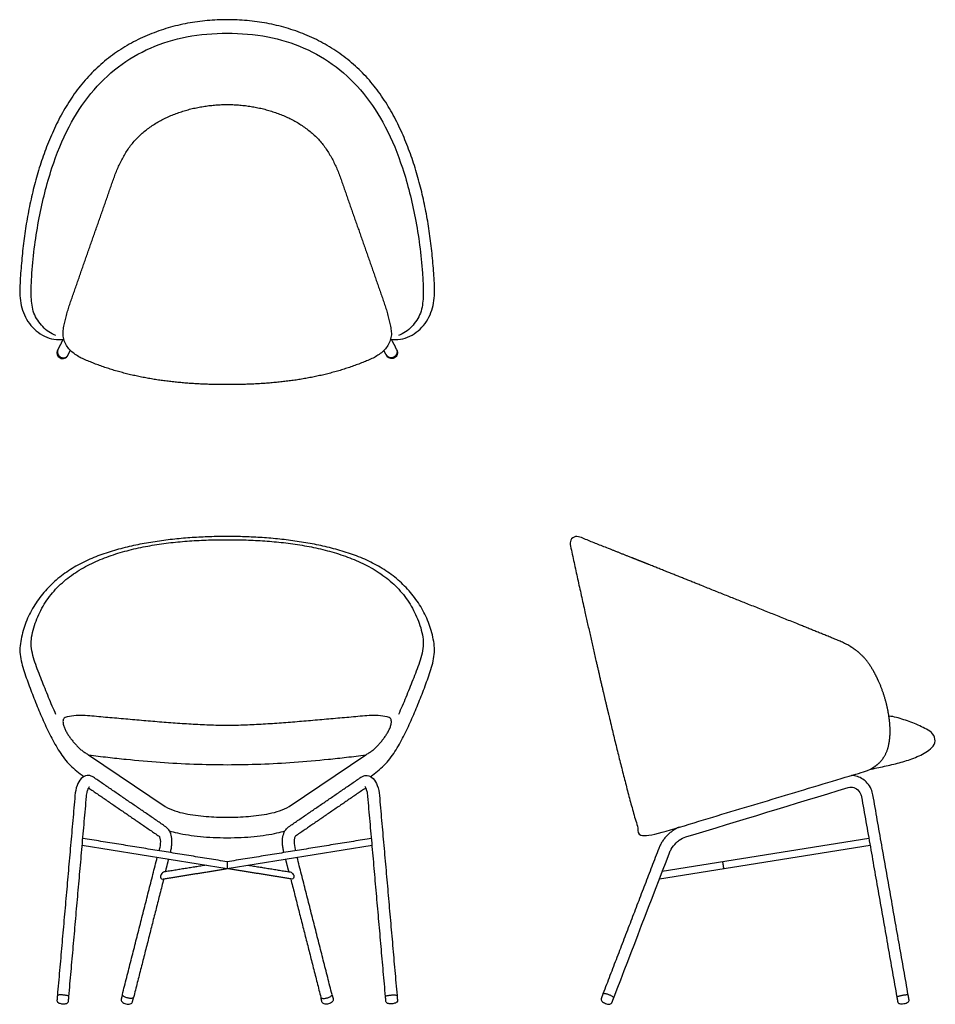
# Model space of a CAD drawing. Units: inches. Extents: x -13.5 to 45.9, y 0 to 63.9.
import ezdxf

# ---------------------------------------------------------------- set-up
doc = ezdxf.new("R2010")
doc.units = ezdxf.units.IN
doc.header["$LTSCALE"] = 0.03937
doc.header["$MEASUREMENT"] = 0
doc.layers.add('2d', color=7, linetype='Continuous')

msp = doc.modelspace()

# ---------------------------------------------------------------- linework, layer by layer
at = {"layer": '2d'}
for p, q in [((-9.405, 10.316), (0, 8.794)), ((0, 8.794), (9.405, 10.316)), ((28.045, 8.134), (41.703, 10.319)), ((41.627, 10.75), (28.226, 8.606))]:
    msp.add_line(p, q, dxfattribs=at)
for points in [[(-8.988, 16.171), (-4.017, 12.824)], [(4.017, 12.824), (8.988, 16.171)], [(-3.686, 9.833), (-3.679, 9.862)], [(3.686, 9.833), (3.679, 9.862)], [(0, 9.236), (0, 8.794)]]:
    msp.add_lwpolyline(points, dxfattribs=at)
for points, degree in [([(0, 63.87), (-0.431, 63.87), (-1.293, 63.833), (-2.575, 63.658), (-3.834, 63.358), (-5.055, 62.93), (-6.224, 62.374), (-7.325, 61.691), (-8.334, 60.88), (-9.24, 59.955), (-10.032, 58.931), (-10.711, 57.828), (-11.291, 56.672), (-11.784, 55.477), (-12.201, 54.253), (-12.55, 53.007), (-12.837, 51.747), (-13.066, 50.474), (-13.248, 49.194), (-13.362, 47.906), (-13.47, 46.62), (-13.445, 45.313), (-12.912, 44.109), (-11.9, 43.237), (-11.024, 43.052), (-10.598, 43.152)], 3), ([(10.598, 43.152), (11.024, 43.052), (11.9, 43.237), (12.912, 44.109), (13.445, 45.313), (13.47, 46.62), (13.362, 47.906), (13.248, 49.194), (13.066, 50.474), (12.837, 51.747), (12.55, 53.007), (12.201, 54.253), (11.784, 55.477), (11.291, 56.672), (10.711, 57.828), (10.032, 58.931), (9.24, 59.955), (8.334, 60.88), (7.325, 61.691), (6.224, 62.374), (5.055, 62.93), (3.834, 63.358), (2.575, 63.658), (1.293, 63.833), (0.431, 63.87), (0, 63.87)], 3), ([(0, 40.193), (-0.122, 40.193), (-0.366, 40.193), (-0.732, 40.198), (-1.097, 40.207), (-1.463, 40.22), (-1.829, 40.237), (-2.194, 40.257), (-2.559, 40.282), (-2.924, 40.312), (-3.288, 40.346), (-3.652, 40.385), (-4.015, 40.429), (-4.377, 40.479), (-4.739, 40.534), (-5.1, 40.595), (-5.46, 40.662), (-5.818, 40.735), (-6.175, 40.815), (-6.531, 40.901), (-6.885, 40.994), (-7.237, 41.093), (-7.587, 41.2), (-7.934, 41.314), (-8.28, 41.435), (-8.623, 41.563), (-8.962, 41.699), (-9.301, 41.837), (-9.629, 42), (-9.936, 42.201), (-10.212, 42.443), (-10.437, 42.735), (-10.587, 43.07), (-10.67, 43.431), (-10.629, 43.797), (-10.562, 44.156), (-10.475, 44.512), (-10.379, 44.865), (-10.273, 45.215), (-10.157, 45.562), (-10.037, 45.908), (-9.916, 46.253), (-9.795, 46.599), (-9.674, 46.944), (-9.554, 47.289), (-9.433, 47.635), (-9.313, 47.98), (-9.192, 48.326), (-9.071, 48.671), (-8.951, 49.017), (-8.83, 49.362), (-8.71, 49.707), (-8.589, 50.053), (-8.469, 50.398), (-8.348, 50.744), (-8.228, 51.089), (-8.107, 51.435), (-7.987, 51.78), (-7.866, 52.126), (-7.746, 52.471), (-7.625, 52.817), (-7.504, 53.162), (-7.385, 53.508), (-7.26, 53.852), (-7.121, 54.19), (-6.97, 54.524), (-6.805, 54.85), (-6.624, 55.168), (-6.426, 55.476), (-6.21, 55.772), (-5.979, 56.055), (-5.721, 56.316), (-5.45, 56.561), (-5.163, 56.789), (-4.865, 57.001), (-4.555, 57.196), (-4.235, 57.374), (-3.907, 57.537), (-3.572, 57.684), (-3.231, 57.815), (-2.884, 57.932), (-2.533, 58.034), (-2.177, 58.123), (-1.819, 58.197), (-1.458, 58.258), (-1.096, 58.306), (-0.731, 58.34), (-0.366, 58.361), (-0.122, 58.365), (0, 58.366)], 3), ([(0, 58.366), (0.122, 58.365), (0.366, 58.361), (0.731, 58.34), (1.096, 58.306), (1.458, 58.258), (1.819, 58.197), (2.177, 58.123), (2.533, 58.034), (2.884, 57.932), (3.231, 57.815), (3.572, 57.684), (3.907, 57.537), (4.235, 57.374), (4.555, 57.196), (4.865, 57.001), (5.163, 56.789), (5.45, 56.561), (5.721, 56.316), (5.979, 56.055), (6.21, 55.772), (6.426, 55.476), (6.624, 55.168), (6.805, 54.85), (6.97, 54.524), (7.121, 54.19), (7.26, 53.852), (7.385, 53.508), (7.504, 53.162), (7.625, 52.817), (7.746, 52.471), (7.866, 52.126), (7.987, 51.78), (8.107, 51.435), (8.228, 51.089), (8.348, 50.744), (8.469, 50.398), (8.589, 50.053), (8.71, 49.707), (8.83, 49.362), (8.951, 49.017), (9.071, 48.671), (9.192, 48.326), (9.313, 47.98), (9.433, 47.635), (9.554, 47.289), (9.674, 46.944), (9.795, 46.599), (9.916, 46.253), (10.037, 45.908), (10.157, 45.562), (10.273, 45.215), (10.379, 44.865), (10.475, 44.512), (10.562, 44.156), (10.629, 43.797), (10.67, 43.431), (10.587, 43.07), (10.437, 42.735), (10.212, 42.443), (9.936, 42.201), (9.629, 42), (9.301, 41.837), (8.962, 41.699), (8.623, 41.563), (8.28, 41.435), (7.934, 41.314), (7.587, 41.2), (7.237, 41.093), (6.885, 40.994), (6.531, 40.901), (6.175, 40.815), (5.818, 40.735), (5.46, 40.662), (5.1, 40.595), (4.739, 40.534), (4.377, 40.479), (4.015, 40.429), (3.652, 40.385), (3.288, 40.346), (2.924, 40.312), (2.559, 40.282), (2.194, 40.257), (1.829, 40.237), (1.463, 40.22), (1.097, 40.207), (0.732, 40.198), (0.366, 40.193), (0.122, 40.193), (0, 40.193)], 3), ([(-11.108, 43.382), (-11.274, 43.437), (-11.588, 43.598), (-11.979, 43.951), (-12.306, 44.361), (-12.557, 44.826), (-12.675, 45.34), (-12.716, 45.862), (-12.719, 46.386), (-12.698, 46.91), (-12.678, 47.259), (-12.666, 47.433)], 3), ([(12.666, 47.433), (12.678, 47.259), (12.698, 46.91), (12.719, 46.386), (12.716, 45.862), (12.675, 45.34), (12.557, 44.826), (12.306, 44.361), (11.979, 43.951), (11.588, 43.598), (11.274, 43.437), (11.108, 43.382)], 3), ([(-10.646, 43.142), (-10.813, 42.808), (-10.98, 42.474)], 2), ([(10.646, 43.142), (10.813, 42.808), (10.98, 42.474)], 2), ([(-10.992, 42.449), (-11.045, 42.361), (-11.074, 42.143), (-10.865, 41.885), (-10.535, 41.859), (-10.371, 42.006), (-10.329, 42.099)], 3), ([(-10.307, 42.142), (-10.239, 42.279), (-10.17, 42.417)], 2), ([(10.307, 42.142), (10.239, 42.279), (10.17, 42.417)], 2), ([(10.992, 42.449), (11.045, 42.361), (11.074, 42.143), (10.865, 41.885), (10.535, 41.859), (10.371, 42.006), (10.329, 42.099)], 3), ([(-11.108, 18.783), (-11.272, 19.155), (-11.594, 19.902), (-12.041, 21.038), (-12.492, 22.167), (-12.816, 23.364), (-12.54, 24.58), (-12.055, 25.699), (-11.36, 26.71), (-10.487, 27.568), (-9.477, 28.26), (-8.382, 28.803), (-7.236, 29.223), (-6.058, 29.544), (-4.861, 29.781), (-3.653, 29.95), (-2.438, 30.061), (-1.22, 30.122), (-0.407, 30.134), (0, 30.134)], 3), ([(0, 30.134), (0.407, 30.134), (1.22, 30.122), (2.438, 30.061), (3.653, 29.95), (4.861, 29.781), (6.058, 29.544), (7.236, 29.223), (8.382, 28.803), (9.477, 28.26), (10.487, 27.568), (11.36, 26.71), (12.055, 25.699), (12.54, 24.58), (12.816, 23.364), (12.492, 22.167), (12.041, 21.038), (11.594, 19.902), (11.272, 19.155), (11.108, 18.783)], 3), ([(-10.517, 18.588), (-10.596, 18.562), (-10.672, 18.4), (-10.638, 18.159), (-10.569, 17.929), (-10.466, 17.712), (-10.342, 17.506), (-10.207, 17.307), (-10.062, 17.116), (-9.908, 16.931), (-9.747, 16.753), (-9.577, 16.583), (-9.395, 16.426), (-9.189, 16.301), (-9.055, 16.214), (-8.988, 16.171)], 3), ([(0, 18.079), (-0.391, 18.079), (-1.173, 18.096), (-2.344, 18.154), (-3.515, 18.235), (-4.684, 18.328), (-5.853, 18.427), (-7.021, 18.534), (-8.19, 18.629), (-9.355, 18.764), (-10.145, 18.712), (-10.517, 18.588)], 3), ([(10.517, 18.588), (10.145, 18.712), (9.355, 18.764), (8.19, 18.629), (7.021, 18.534), (5.853, 18.427), (4.684, 18.328), (3.515, 18.235), (2.344, 18.154), (1.173, 18.096), (0.391, 18.079), (0, 18.079)], 3), ([(8.988, 16.171), (9.055, 16.214), (9.189, 16.301), (9.395, 16.426), (9.577, 16.583), (9.747, 16.753), (9.908, 16.931), (10.062, 17.116), (10.207, 17.307), (10.342, 17.506), (10.466, 17.712), (10.569, 17.929), (10.638, 18.159), (10.672, 18.4), (10.596, 18.562), (10.517, 18.588)], 3), ([(41.664, 15.221), (41.825, 15.256), (42.148, 15.327), (42.632, 15.434), (43.117, 15.538), (43.599, 15.654), (44.075, 15.794), (44.542, 15.958), (44.999, 16.154), (45.429, 16.397), (45.834, 16.703), (45.989, 17.209), (45.708, 17.662), (45.263, 17.893), (44.82, 18.112), (44.358, 18.295), (43.89, 18.456), (43.418, 18.61), (43.092, 18.669), (42.927, 18.686)], 3), ([(-3.984, 11.504), (-6.332, 13.115), (-8.68, 14.725)], 2), ([(3.984, 11.504), (6.332, 13.115), (8.68, 14.725)], 2), ([(-9.874, 13.54), (-10.446, 7.053), (-11.017, 0.567)], 2), ([(-10.27, 0.496), (-9.699, 6.986), (-9.127, 13.475)], 2), ([(-8.99, 14.029), (-6.706, 12.462), (-4.422, 10.895)], 2), ([(8.99, 14.029), (6.706, 12.462), (4.422, 10.895)], 2), ([(10.27, 0.496), (9.699, 6.986), (9.127, 13.475)], 2), ([(9.874, 13.54), (10.446, 7.053), (11.017, 0.567)], 2), ([(41.151, 13.446), (42.296, 6.954), (43.441, 0.463)], 2), ([(44.18, 0.593), (43.035, 7.083), (41.89, 13.573)], 2), ([(-4.017, 12.824), (-3.624, 12.585), (-2.735, 12.331), (-1.373, 12.16), (-0.457, 12.128), (0, 12.129)], 3), ([(0, 12.129), (0.457, 12.128), (1.373, 12.16), (2.735, 12.331), (3.624, 12.585), (4.017, 12.824)], 3), ([(0, 9.236), (-4.684, 9.994), (-9.367, 10.752)], 2), ([(9.367, 10.752), (4.684, 9.994), (0, 9.236)], 2), ([(-4.406, 10.044), (-4.418, 9.999), (-4.43, 9.953)], 2), ([(4.406, 10.044), (4.418, 9.999), (4.43, 9.953)], 2), ([(27.997, 10.102), (26.188, 5.388), (24.379, 0.675)], 2), ([(-6.802, 0.62), (-5.67, 5.074), (-4.538, 9.528)], 2), ([(-1.368, 9.015), (-2.724, 8.796), (-4.079, 8.576)], 2), ([(-4.003, 8.589), (-3.898, 8.998), (-3.794, 9.408)], 2), ([(1.368, 9.015), (2.724, 8.796), (4.079, 8.576)], 2), ([(4.003, 8.589), (3.898, 8.998), (3.794, 9.408)], 2), ([(6.802, 0.62), (5.67, 5.074), (4.538, 9.528)], 2), ([(32.132, 9.231), (32.167, 9.016), (32.201, 8.801)], 2), ([(-4.191, 8.116), (-2.096, 8.455), (0, 8.794)], 2), ([(4.191, 8.116), (2.096, 8.455), (0, 8.794)], 2), ([(-4.12, 8.127), (-5.098, 4.281), (-6.076, 0.436)], 2), ([(4.12, 8.127), (5.098, 4.281), (6.076, 0.436)], 2), ([(24.374, 0.663), (24.318, 0.516), (24.261, 0.369)], 2), ([(-11.045, 0.244), (-11.05, 0.205), (-11.017, 0.129), (-10.914, 0.07), (-10.803, 0.036), (-10.689, 0.02), (-10.573, 0.016), (-10.457, 0.028), (-10.348, 0.073), (-10.298, 0.138), (-10.298, 0.178)], 3), ([(-11.017, 0.56), (-11.031, 0.402), (-11.045, 0.244)], 2), ([(-10.298, 0.178), (-10.284, 0.336), (-10.27, 0.494)], 2), ([(-6.806, 0.605), (-6.842, 0.466), (-6.877, 0.327)], 2), ([(-6.15, 0.142), (-6.115, 0.279), (-6.081, 0.415)], 2), ([(6.15, 0.142), (6.115, 0.279), (6.081, 0.415)], 2), ([(6.806, 0.605), (6.842, 0.466), (6.877, 0.327)], 2), ([(10.298, 0.178), (10.284, 0.336), (10.27, 0.494)], 2), ([(11.045, 0.244), (11.05, 0.205), (11.017, 0.129), (10.914, 0.07), (10.803, 0.036), (10.689, 0.02), (10.573, 0.016), (10.457, 0.028), (10.348, 0.073), (10.298, 0.138), (10.298, 0.178)], 3), ([(11.017, 0.56), (11.031, 0.402), (11.045, 0.244)], 2), ([(24.961, 0.1), (25.017, 0.246), (25.073, 0.392)], 2), ([(44.18, 0.593), (44.155, 0.604), (44.095, 0.598), (44.011, 0.591), (43.925, 0.579), (43.84, 0.566), (43.755, 0.551), (43.672, 0.534), (43.585, 0.516), (43.512, 0.494), (43.433, 0.475), (43.454, 0.457)], 3), ([(43.441, 0.463), (43.469, 0.304), (43.497, 0.146)], 2), ([(44.236, 0.276), (44.208, 0.435), (44.18, 0.593)], 2)]:
    msp.add_open_spline(points, degree=degree, dxfattribs=at)
for points, knots in [([(-12.666, 47.433), (-12.582, 48.635), (-12.274, 50.937), (-11.484, 54.133), (-10.381, 56.87), (-8.933, 59.114), (-7.141, 60.874), (-5.004, 62.126), (-2.587, 62.855), (-0.881, 62.994), (0, 62.994)], [-22.453225, -22.453225, -22.453225, -22.453225, -18.838391, -15.496996, -12.592209, -10.015511, -7.529574, -5.107162, -2.644511, 0, 0, 0, 0]), ([(0, 62.994), (0.881, 62.994), (2.587, 62.855), (5.004, 62.126), (7.141, 60.874), (8.933, 59.114), (10.381, 56.87), (11.484, 54.133), (12.274, 50.937), (12.582, 48.635), (12.666, 47.433)], [0, 0, 0, 0, 2.644511, 5.107162, 7.529574, 10.015511, 12.592209, 15.496996, 18.838391, 22.453225, 22.453225, 22.453225, 22.453225]), ([(-10.98, 42.474), (-11.024, 42.386), (-11.033, 42.176), (-10.823, 41.942), (-10.51, 41.918), (-10.35, 42.054), (-10.307, 42.142)], [-4, -4, -4, -4, -2.999998, -1.999995, -0.999993, 0, 0, 0, 0]), ([(10.98, 42.474), (11.024, 42.386), (11.033, 42.176), (10.823, 41.942), (10.51, 41.918), (10.35, 42.054), (10.307, 42.142)], [-4, -4, -4, -4, -2.999998, -1.999995, -0.999993, 0, 0, 0, 0]), ([(0, 30.34), (-0.379, 30.341), (-1.138, 30.329), (-2.274, 30.272), (-3.408, 30.175), (-4.537, 30.033), (-5.659, 29.843), (-6.77, 29.598), (-7.864, 29.283), (-8.93, 28.882), (-9.946, 28.365), (-10.886, 27.719), (-11.721, 26.942), (-12.427, 26.046), (-12.983, 25.047), (-13.336, 23.965), (-13.525, 22.825), (-13.226, 21.71), (-12.848, 20.641), (-12.436, 19.58), (-11.993, 18.532), (-11.523, 17.495), (-10.974, 16.5), (-10.32, 15.558), (-9.679, 15.053), (-9.337, 14.794), (-9.295, 14.765)], [0, 0, 0, 0, 1, 2, 3, 4, 5, 6, 7, 8, 9, 10, 11, 12, 13, 14, 15, 16, 17, 18, 19, 20, 21, 22, 23, 23.13462, 23.13462, 23.13462, 23.13462]), ([(9.295, 14.765), (9.337, 14.794), (9.679, 15.053), (10.32, 15.558), (10.974, 16.5), (11.523, 17.495), (11.993, 18.532), (12.436, 19.58), (12.848, 20.641), (13.226, 21.71), (13.525, 22.825), (13.336, 23.965), (12.983, 25.047), (12.427, 26.046), (11.721, 26.942), (10.886, 27.719), (9.946, 28.365), (8.93, 28.882), (7.864, 29.283), (6.77, 29.598), (5.659, 29.843), (4.537, 30.033), (3.408, 30.175), (2.274, 30.272), (1.138, 30.329), (0.379, 30.341), (0, 30.34)], [-23.13462, -23.13462, -23.13462, -23.13462, -23, -22, -21, -20, -19, -18, -17, -16, -15, -14, -13, -12, -11, -10, -9, -8, -7, -6, -5, -4, -3, -2, -1, 0, 0, 0, 0]), ([(-8.988, 16.171), (-8.574, 16.117), (-7.766, 16.018), (-6.218, 15.849), (-3.639, 15.624), (-1.448, 15.537), (0, 15.537)], [0, 0, 0, 0, 1.25149, 2.443373, 4.671555, 9.016571, 9.016571, 9.016571, 9.016571]), ([(0, 15.537), (1.448, 15.537), (3.639, 15.624), (6.218, 15.849), (7.766, 16.018), (8.574, 16.117), (8.988, 16.171)], [-9.016571, -9.016571, -9.016571, -9.016571, -4.671555, -2.443373, -1.25149, 0, 0, 0, 0]), ([(-8.68, 14.725), (-8.737, 14.766), (-8.863, 14.825), (-9.158, 14.854), (-9.522, 14.652), (-9.78, 14.154), (-9.855, 13.764), (-9.874, 13.54)], [0, 0, 0, 0, 0.208022, 0.417973, 0.86191, 1.389216, 2.057129, 2.057129, 2.057129, 2.057129]), ([(8.68, 14.725), (8.737, 14.766), (8.863, 14.825), (9.158, 14.854), (9.522, 14.652), (9.78, 14.154), (9.855, 13.764), (9.874, 13.54)], [0, 0, 0, 0, 0.208022, 0.417973, 0.86191, 1.389216, 2.057129, 2.057129, 2.057129, 2.057129]), ([(41.89, 13.573), (41.868, 13.702), (41.783, 13.983), (41.556, 14.337), (41.344, 14.526), (41.018, 14.746), (40.756, 14.828), (40.491, 14.834)], [0.00002, 0.00002, 0.00002, 0.00002, 0.393156, 0.879302, 1.268216, 1.268216, 2.101664, 2.101664, 2.101664, 2.101664]), ([(-9.127, 13.475), (-9.117, 13.59), (-9.092, 13.742), (-9.045, 13.901), (-9.005, 14.004), (-8.977, 14.055), (-8.949, 14.097), (-8.938, 14.107), (-8.938, 14.107)], [0.000972, 0.000972, 0.000972, 0.000972, 0.352799, 0.488927, 0.625058, 0.829287, 0.829287, 1.051056, 1.051056, 1.051056, 1.051056]), ([(9.127, 13.475), (9.117, 13.59), (9.092, 13.742), (9.045, 13.901), (9.005, 14.004), (8.977, 14.055), (8.949, 14.097), (8.938, 14.107), (8.938, 14.107)], [0.000972, 0.000972, 0.000972, 0.000972, 0.352799, 0.488927, 0.625058, 0.829287, 0.829287, 1.051056, 1.051056, 1.051056, 1.051056]), ([(25.08, 0.409), (26.284, 3.546), (27.488, 6.684), (28.693, 9.822), (28.723, 9.903), (28.833, 10.133), (29.051, 10.414), (29.384, 10.69), (29.61, 10.803), (29.758, 10.848), (33.261, 11.915), (36.763, 12.983), (40.288, 14.058)], [0, 0, 0, 0, 10.080832, 10.080832, 10.080832, 10.34427, 10.860448, 11.128093, 11.657121, 11.657121, 11.657121, 22.640775, 22.640775, 22.640775, 22.640775]), ([(40.288, 14.058), (40.354, 14.078), (40.535, 14.101), (40.719, 14.042), (40.934, 13.898), (41.074, 13.728), (41.139, 13.514), (41.151, 13.446)], [0, 0, 0, 0, 0.252804, 0.67091, 0.680634, 1.157093, 1.356609, 1.356609, 1.356609, 1.356609]), ([(-3.679, 9.862), (-3.657, 9.948), (-3.619, 10.123), (-3.58, 10.456), (-3.59, 10.84), (-3.719, 11.237), (-3.887, 11.434), (-3.984, 11.504)], [0, 0, 0, 0, 0.266731, 0.534077, 1.007164, 1.410418, 1.768339, 1.768339, 1.768339, 1.768339]), ([(3.679, 9.862), (3.657, 9.948), (3.619, 10.123), (3.58, 10.456), (3.59, 10.84), (3.719, 11.237), (3.887, 11.434), (3.984, 11.504)], [0, 0, 0, 0, 0.266731, 0.534077, 1.007164, 1.410418, 1.768339, 1.768339, 1.768339, 1.768339]), ([(-4.422, 10.895), (-4.405, 10.877), (-4.381, 10.834), (-4.346, 10.721), (-4.324, 10.452), (-4.364, 10.213), (-4.406, 10.044)], [0, 0, 0, 0, 0.0627071, 0.1457825, 0.3530125, 0.8668773, 0.8668773, 0.8668773, 0.8668773]), ([(-3.749, 11.239), (-3.589, 11.191), (-3.236, 11.1), (-2.527, 10.968), (-1.747, 10.872), (-0.925, 10.813), (-0.317, 10.798), (0, 10.798)], [0.2998193, 0.2998193, 0.2998193, 0.2998193, 0.4285714, 0.5714286, 0.7142857, 0.8571429, 1, 1, 1, 1]), ([(0, 10.798), (0.317, 10.798), (0.925, 10.813), (1.747, 10.872), (2.527, 10.968), (3.236, 11.1), (3.589, 11.191), (3.749, 11.239)], [-1, -1, -1, -1, -0.8571429, -0.7142857, -0.5714286, -0.4285714, -0.2998193, -0.2998193, -0.2998193, -0.2998193]), ([(4.422, 10.895), (4.405, 10.877), (4.381, 10.834), (4.346, 10.721), (4.324, 10.452), (4.364, 10.213), (4.406, 10.044)], [0, 0, 0, 0, 0.0627071, 0.1457825, 0.3530125, 0.8668773, 0.8668773, 0.8668773, 0.8668773]), ([(-4.079, 8.576), (-4.123, 8.567), (-4.196, 8.517), (-4.286, 8.421), (-4.343, 8.299), (-4.32, 8.161), (-4.236, 8.109), (-4.191, 8.116)], [-5, -5, -5, -5, -3.999999, -2.999999, -1.999998, -0.999997, 0, 0, 0, 0]), ([(4.079, 8.576), (4.123, 8.567), (4.196, 8.517), (4.286, 8.421), (4.343, 8.299), (4.32, 8.161), (4.236, 8.109), (4.191, 8.116)], [-5, -5, -5, -5, -3.999999, -2.999999, -1.999998, -0.999997, 0, 0, 0, 0]), ([(25.073, 0.392), (25.079, 0.423), (25.029, 0.466), (24.958, 0.515), (24.879, 0.556), (24.798, 0.592), (24.715, 0.624), (24.631, 0.652), (24.544, 0.674), (24.458, 0.686), (24.395, 0.687), (24.374, 0.663)], [0, 0, 0, 0, 0.99967, 1.999711, 2.999752, 3.999793, 4.999835, 5.999876, 6.999917, 7.999959, 9, 9, 9, 9]), ([(-10.27, 0.494), (-10.281, 0.523), (-10.341, 0.54), (-10.423, 0.563), (-10.509, 0.578), (-10.595, 0.589), (-10.681, 0.597), (-10.768, 0.601), (-10.855, 0.601), (-10.94, 0.594), (-11.002, 0.586), (-11.017, 0.56)], [0, 0, 0, 0, 0.999891, 1.999907, 2.999922, 3.999938, 4.999954, 5.999969, 6.999985, 8.000001, 9, 9, 9, 9]), ([(-6.877, 0.327), (-6.884, 0.297), (-6.882, 0.227), (-6.78, 0.097), (-6.571, 0.007), (-6.346, -0.014), (-6.193, 0.052), (-6.158, 0.113), (-6.15, 0.142)], [0, 0, 0, 0, 0.0938556, 0.1977009, 0.479628, 0.7607127, 0.8669057, 0.959173, 0.959173, 0.959173, 0.959173]), ([(-6.076, 0.436), (-6.088, 0.4), (-6.159, 0.375), (-6.263, 0.368), (-6.368, 0.379), (-6.472, 0.399), (-6.572, 0.431), (-6.67, 0.471), (-6.757, 0.528), (-6.809, 0.583), (-6.802, 0.62)], [0, 0, 0, 0, 0.999998, 1.999999, 2.999999, 3.999999, 4.999999, 6, 7, 8, 8, 8, 8]), ([(6.076, 0.436), (6.088, 0.4), (6.159, 0.375), (6.263, 0.368), (6.368, 0.379), (6.472, 0.399), (6.572, 0.431), (6.67, 0.471), (6.757, 0.528), (6.809, 0.583), (6.802, 0.62)], [0, 0, 0, 0, 0.999998, 1.999999, 2.999999, 3.999999, 4.999999, 6, 7, 8, 8, 8, 8]), ([(6.877, 0.327), (6.884, 0.297), (6.882, 0.227), (6.78, 0.097), (6.571, 0.007), (6.346, -0.014), (6.193, 0.052), (6.158, 0.113), (6.15, 0.142)], [0, 0, 0, 0, 0.0938556, 0.1977009, 0.479628, 0.7607127, 0.8669057, 0.959173, 0.959173, 0.959173, 0.959173]), ([(10.27, 0.494), (10.281, 0.523), (10.341, 0.54), (10.423, 0.563), (10.509, 0.578), (10.595, 0.589), (10.681, 0.597), (10.768, 0.601), (10.855, 0.601), (10.94, 0.594), (11.002, 0.586), (11.017, 0.56)], [0, 0, 0, 0, 0.999891, 1.999907, 2.999922, 3.999938, 4.999954, 5.999969, 6.999985, 8.000001, 9, 9, 9, 9]), ([(24.261, 0.369), (24.251, 0.343), (24.246, 0.276), (24.339, 0.144), (24.536, 0.039), (24.754, -0.016), (24.911, 0.021), (24.951, 0.074), (24.961, 0.1)], [0, 0, 0, 0, 0.0848273, 0.1865758, 0.4675577, 0.74877, 0.8491695, 0.9343598, 0.9343598, 0.9343598, 0.9343598]), ([(43.497, 0.146), (43.501, 0.119), (43.532, 0.065), (43.625, 0.024), (43.751, 0.014), (43.898, 0.03), (44.042, 0.065), (44.157, 0.118), (44.231, 0.189), (44.241, 0.25), (44.236, 0.276)], [0, 0, 0, 0, 0.0806459, 0.1739203, 0.2987029, 0.4576621, 0.6163753, 0.7417888, 0.8350333, 0.9156626, 0.9156626, 0.9156626, 0.9156626])]:
    msp.add_open_spline(points, degree=3, knots=knots, dxfattribs=at)
msp.add_rational_spline([(42.93, 18.671), (42.995, 18.234), (43.049, 17.418), (42.835, 16.313), (42.334, 15.628), (41.786, 15.267), (41.475, 15.132), (41.303, 15.078), (36.549, 13.651), (31.795, 12.225), (27.041, 10.798), (26.878, 10.888), (26.76, 11.031), (26.704, 11.208), (26.577, 11.626), (26.299, 12.592), (25.66, 14.998), (24.711, 18.867), (23.504, 24.089), (22.667, 27.874), (22.262, 29.775), (22.252, 29.821), (22.243, 29.911), (22.268, 30.081), (22.39, 30.264), (22.64, 30.362), (22.819, 30.332), (22.901, 30.298), (23.242, 30.154), (24.665, 29.586), (27.335, 28.533), (31.069, 27.033), (35.146, 25.413), (37.974, 24.274), (39.389, 23.702), (39.433, 23.684), (39.477, 23.666), (39.52, 23.648), (39.81, 23.528), (40.343, 23.281), (41.039, 22.793), (41.494, 22.296), (41.803, 21.835), (41.948, 21.578), (42.023, 21.438), (42.479, 20.571), (42.784, 19.64), (42.93, 18.671)], [1, 1, 1, 1, 1, 1, 1, 1, 1, 1, 1, 0.952045312465, 0.952045312465, 1, 1, 1, 1, 1, 1, 1, 1, 1, 1, 1, 1, 1, 1, 1, 1, 1, 1, 1, 1, 1, 1, 0.999991102701, 0.999991102701, 1, 1, 1, 1, 1, 1, 1, 1, 0.99066728142, 0.99066728142, 1], degree=3, knots=[-52.290594, -52.290594, -52.290594, -52.290594, -50.965071, -49.906103, -48.968622, -48.490119, -47.951524, -47.951524, -47.951524, -44.921874, -44.921874, -44.921874, -44.378797, -44.378797, -44.378797, -43.068485, -41.362156, -36.912899, -31.116092, -25.28465, -25.28465, -25.28465, -25.142016, -25.015763, -24.772938, -24.512007, -24.244219, -24.244219, -24.244219, -23.136628, -19.646706, -15.634394, -11.063651, -6.486748, -6.486748, -6.486748, -6.34576, -6.34576, -6.34576, -5.403635, -4.588136, -3.809355, -3.395129, -2.923977, -2.923977, -2.923977, 0, 0, 0, 0], dxfattribs=at)
msp.add_rational_spline([(29.313, 11.48), (28.371, 11.061), (27.997, 10.102)], [0.991970938522, 0.921292397139, 1], degree=2, dxfattribs=at)

doc.saveas('drawing.dxf')
